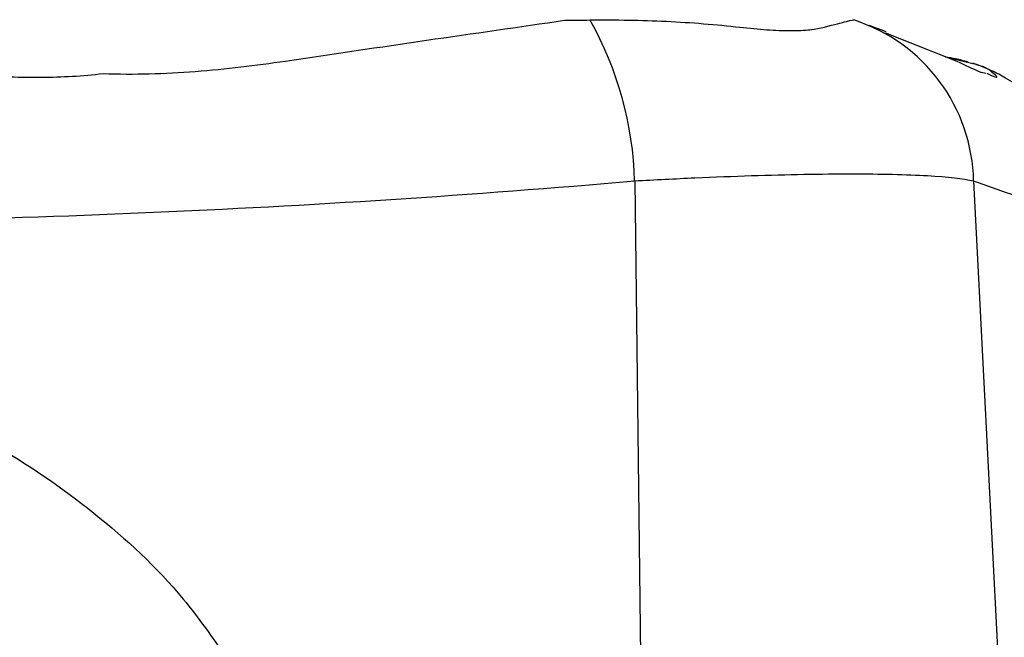
# Model space of a CAD drawing. Units: millimetres. Extents: x 0 to 210, y 0 to 297.
# Drawn here: x 91 to 97, y 267 to 271 of the extents above; entities that cross this region are included whole.
import ezdxf

# ---------------------------------------------------------------- set-up
doc = ezdxf.new("R2010")
doc.units = ezdxf.units.MM

msp = doc.modelspace()

# ---------------------------------------------------------------- linework, layer by layer
at = {"color": 7, "linetype": 'Continuous', "lineweight": 25}
for p, q in [((96.0846, 270.7555), (95.989, 270.7904)), ((96.0809, 270.749), (96.4806, 270.5918)), ((96.4168, 270.6153), (96.5693, 270.5772)), ((94.6779, 269.9197), (94.711, 267.2644)), ((96.5741, 269.9197), (96.7091, 267.2685))]:
    msp.add_line(p, q, dxfattribs=at)
for centre, radius, start, end in [((92.736, 269.8667), 1.9426, 1.5643, 29.4386), ((95.6091, 269.9022), 0.9652, 1.0383, 72.2427)]:
    msp.add_arc(centre, radius, start, end, dxfattribs=at)
for points in [[(92.7237, 270.5918), (93.255, 270.6706), (93.7771, 270.747), (94.2873, 270.8197)], [(94.2873, 270.8197), (94.3341, 270.8204), (94.3809, 270.821), (94.4278, 270.8215)]]:
    msp.add_open_spline(points, degree=3, dxfattribs=at)
for points, knots in [([(94.4278, 270.8215), (94.5726, 270.823), (94.7149, 270.8205), (94.995, 270.8073), (95.1337, 270.7964), (95.2666, 270.7812)], [0, 0, 0, 0, 0.5, 0.5, 1, 1, 1, 1]), ([(95.7394, 270.7812), (95.7946, 270.7964), (95.8358, 270.8071), (95.8908, 270.8205), (95.9045, 270.823), (95.9034, 270.8215)], [0, 0, 0, 0, 0.5, 0.5, 1, 1, 1, 1]), ([(95.2666, 270.7812), (95.3197, 270.7752), (95.3698, 270.7704), (95.4644, 270.7638), (95.5093, 270.762), (95.5903, 270.762), (95.6264, 270.7637), (95.69, 270.7703), (95.7174, 270.7752), (95.7394, 270.7812)], [0, 0, 0, 0, 0.25, 0.25, 0.5, 0.5, 0.75, 0.75, 1, 1, 1, 1]), ([(96.0838, 270.7558), (96.0685, 270.7613), (96.0428, 270.7707), (96.0046, 270.7847), (95.9891, 270.7904)], [0, 0, 0, 0, 0.593346, 1, 1, 1, 1]), ([(91.7035, 270.5218), (91.8771, 270.5155), (92.0489, 270.5212), (92.3907, 270.5471), (92.5589, 270.5674), (92.7237, 270.5918)], [0, 0, 0, 0, 0.5, 0.5, 1, 1, 1, 1]), ([(96.4152, 270.6156), (96.4347, 270.6126), (96.4773, 270.6062), (96.5187, 270.5943), (96.5411, 270.5879)], [0, 0, 0, 0, 0.45832, 1, 1, 1, 1]), ([(96.4806, 270.5918), (96.5267, 270.5693), (96.611, 270.5282), (96.6324, 270.5252), (96.6421, 270.5238)], [0, 0, 0, 0, 0.547341, 1, 1, 1, 1]), ([(97.2452, 269.6844), (97.2439, 269.7308), (97.2403, 269.8507), (97.1783, 270.0278), (97.0835, 270.1996), (96.9726, 270.3317), (96.862, 270.4279), (96.7631, 270.4929), (96.6849, 270.5334), (96.6353, 270.5548), (96.6094, 270.5648), (96.6012, 270.5678), (96.5986, 270.5688), (96.5968, 270.5695), (96.595, 270.5701), (96.5933, 270.5707), (96.5923, 270.5711), (96.5911, 270.5715), (96.5774, 270.5764), (96.5699, 270.5792)], [0, 0, 0, 0, 0.070243, 0.181414, 0.280326, 0.367318, 0.441706, 0.502096, 0.54679, 0.574794, 0.585012, 0.58787, 0.589846, 0.592132, 0.595997, 0.605103, 0.639702, 0.801496, 1, 1, 1, 1]), ([(96.6964, 270.5124), (96.6731, 270.5342), (96.6477, 270.5579), (96.579, 270.5746), (96.5734, 270.576)], [0, 0, 0, 0, 0.918451, 1, 1, 1, 1]), ([(96.5912, 270.5715), (96.5912, 270.5715), (96.5909, 270.5716), (96.5813, 270.575), (96.5739, 270.5777)], [0, 0, 0, 0, 0.225503, 1, 1, 1, 1]), ([(91.011, 270.5124), (91.1277, 270.5044), (91.2438, 270.5001), (91.4748, 270.502), (91.5896, 270.5082), (91.7035, 270.5218)], [0, 0, 0, 0, 0.5, 0.5, 1, 1, 1, 1]), ([(96.6498, 270.5216), (96.6508, 270.5213), (96.6528, 270.5206), (96.6524, 270.5214), (96.6522, 270.5218)], [0, 0, 0, 0, 0.469186, 1, 1, 1, 1]), ([(96.6522, 270.5218), (96.6785, 270.5084), (96.6935, 270.5021), (96.7072, 270.5), (96.7056, 270.5044), (96.6964, 270.5124)], [0, 0, 0, 0, 0.5, 0.5, 1, 1, 1, 1]), ([(94.6779, 269.9197), (93.7716, 269.8404), (92.8598, 269.7814), (91.0254, 269.7025), (90.1028, 269.6825), (88.7108, 269.6821), (88.2454, 269.6869), (87.5452, 269.7017), (87.3113, 269.7079), (86.8455, 269.7227), (86.6132, 269.7314), (85.455, 269.781), (84.5386, 269.8404), (83.6323, 269.9197)], [0, 0, 0, 0, 0.25, 0.25, 0.5, 0.5, 0.625, 0.625, 0.6875, 0.6875, 0.75, 0.75, 1, 1, 1, 1]), ([(96.5741, 269.9197), (96.5172, 269.9326), (96.4307, 269.9424), (96.2576, 269.9524), (96.1921, 269.9549), (96.0501, 269.9583), (95.9733, 269.9591), (95.808, 269.9591), (95.7193, 269.9583), (95.531, 269.9549), (95.4329, 269.9524), (95.2295, 269.9458), (95.1241, 269.9417), (94.9059, 269.9319), (94.7927, 269.9262), (94.6779, 269.9197)], [0, 0, 0, 0, 0.25, 0.25, 0.375, 0.375, 0.5, 0.5, 0.625, 0.625, 0.75, 0.75, 0.875, 0.875, 1, 1, 1, 1]), ([(97.2465, 269.6845), (97.2369, 269.6878), (97.2162, 269.6951), (96.9992, 269.7708), (96.7162, 269.87), (96.5741, 269.9197)], [0, 0, 0, 0, 0.297257, 0.647177, 1, 1, 1, 1]), ([(85.723, 266.9824), (85.8421, 267.1637), (86.0884, 267.5385), (86.5751, 268.0173), (87.1378, 268.4232), (87.764, 268.7226), (88.4287, 268.9111), (89.1147, 268.9771), (89.7997, 268.9254), (90.4637, 268.7523), (91.093, 268.4694), (91.6618, 268.0761), (92.1057, 267.6682), (92.316, 267.3668), (92.3938, 267.2554)], [0, 0, 0, 0, 0.081806, 0.169067, 0.256311, 0.343164, 0.430001, 0.516038, 0.602075, 0.68804, 0.774019, 0.861364, 0.948725, 1, 1, 1, 1])]:
    msp.add_open_spline(points, degree=3, knots=knots, dxfattribs=at)

doc.saveas('drawing.dxf')
